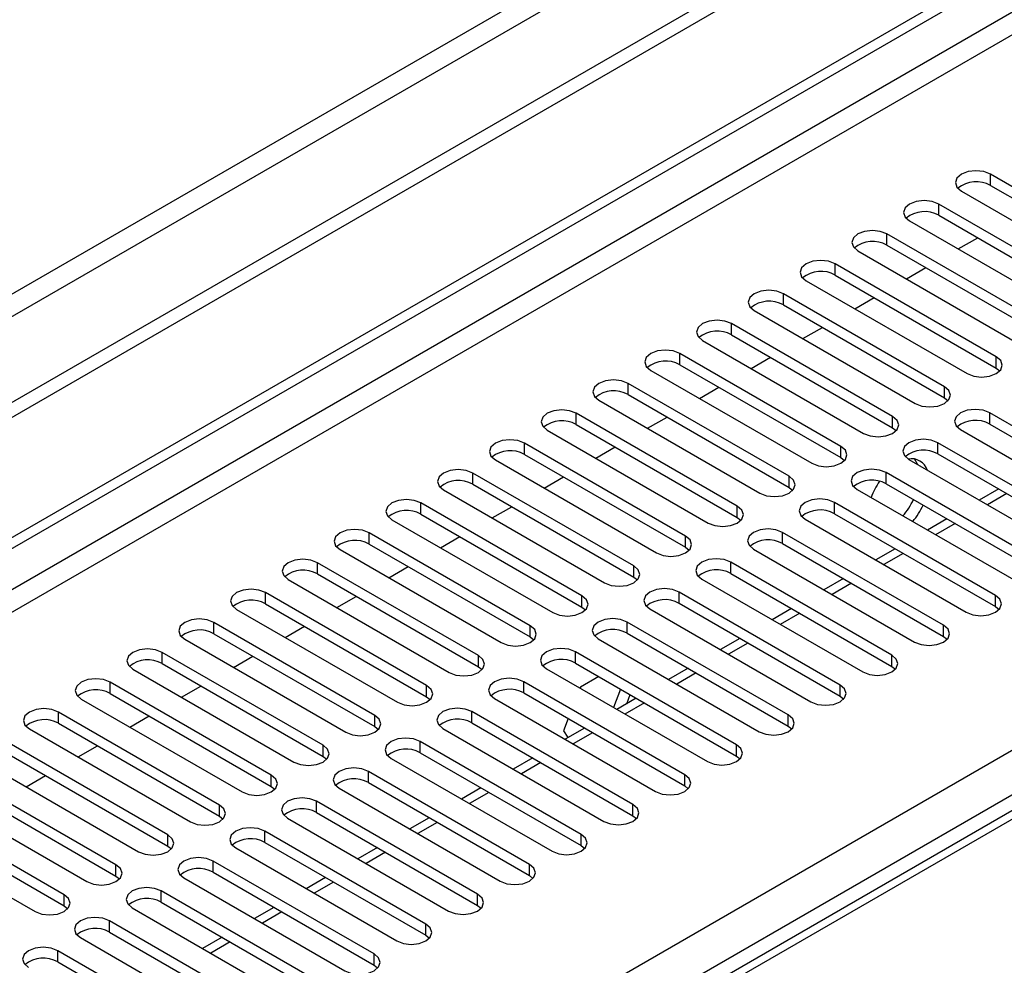
# Model space of a CAD drawing. Units: millimetres. Extents: x 4 to 9874, y 10 to 13969.
# Drawn here: x 5608 to 5715, y 3708 to 3812 of the extents above; entities that cross this region are included whole.
import ezdxf

# ---------------------------------------------------------------- set-up
doc = ezdxf.new("R2010")
doc.units = ezdxf.units.MM
doc.header["$LTSCALE"] = 47

msp = doc.modelspace()

# ---------------------------------------------------------------- linework, layer by layer
at = {"color": 7, "linetype": 'Continuous', "lineweight": 25}
for p, q in [((7278.636, 4734.71), (5473.393, 3692.565)), ((7278.636, 4733.077), (5473.393, 3690.932)), ((7217.295, 4711.137), (5516.35, 3729.202)), ((5517.41, 3727.365), (7218.356, 4709.3)), ((5270.807, 3560.867), (6948.064, 4529.127)), ((5271.867, 3560.255), (6949.125, 4528.515)), ((5272.928, 3553.927), (6948.064, 4520.962)), ((5429.729, 3566.275), (6926.674, 4430.443)), ((6928.795, 4426.769), (5431.85, 3562.6)), ((5731.575, 3784.511), (5713.986, 3794.665)), ((5713.986, 3793.44), (5713.986, 3794.665)), ((5713.986, 3793.44), (5731.575, 3783.286)), ((5710.804, 3792.828), (5728.393, 3782.674)), ((5725.918, 3781.245), (5708.329, 3791.399)), ((5708.329, 3790.174), (5708.329, 3791.399)), ((5708.329, 3790.174), (5725.918, 3780.02)), ((5705.147, 3789.562), (5722.736, 3779.408)), ((5720.261, 3777.98), (5702.672, 3788.134)), ((5702.672, 3786.909), (5702.672, 3788.134)), ((5710.458, 3786.496), (5712.58, 3787.721)), ((5702.672, 3786.909), (5720.261, 3776.755)), ((5821.682, 3785.922), (5345.379, 3510.958)), ((5699.49, 3786.297), (5717.079, 3776.143)), ((5714.605, 3774.714), (5697.015, 3784.868)), ((5697.015, 3783.643), (5697.015, 3784.868)), ((5704.801, 3783.231), (5706.923, 3784.455)), ((5697.015, 3783.643), (5714.605, 3773.489)), ((5693.833, 3783.031), (5711.423, 3772.877)), ((5708.948, 3771.448), (5691.358, 3781.602)), ((5691.358, 3780.378), (5691.358, 3781.602)), ((5699.145, 3779.965), (5701.266, 3781.189)), ((5691.358, 3780.378), (5708.948, 3770.223)), ((5688.176, 3779.765), (5705.766, 3769.611)), ((5703.291, 3768.183), (5685.702, 3778.337)), ((5685.702, 3777.112), (5685.702, 3778.337)), ((5693.488, 3776.699), (5695.609, 3777.924)), ((5685.702, 3777.112), (5703.291, 3766.958)), ((5682.52, 3776.5), (5700.109, 3766.346)), ((5697.634, 3764.917), (5680.045, 3775.071)), ((5680.045, 3773.846), (5680.045, 3775.071)), ((5687.831, 3773.434), (5689.952, 3774.658)), ((5714.605, 3773.489), (5714.605, 3774.714)), ((5680.045, 3773.846), (5697.634, 3763.692)), ((5676.863, 3773.234), (5694.452, 3763.08)), ((5714.605, 3773.489), (5714.998, 3773.183)), ((5691.977, 3761.651), (5674.388, 3771.805)), ((5674.388, 3770.581), (5674.388, 3771.805)), ((5682.174, 3770.168), (5684.295, 3771.393)), ((5708.948, 3770.223), (5708.948, 3771.448)), ((5674.388, 3770.581), (5691.977, 3760.427)), ((5671.206, 3769.969), (5688.795, 3759.814)), ((5708.948, 3770.223), (5709.341, 3769.917)), ((5686.32, 3758.386), (5668.731, 3768.54)), ((5668.731, 3767.315), (5668.731, 3768.54)), ((5703.291, 3766.958), (5703.291, 3768.183)), ((5731.487, 3758.437), (5713.897, 3768.591)), ((5713.897, 3767.366), (5713.897, 3768.591)), ((5668.731, 3767.315), (5686.32, 3757.161)), ((5676.517, 3766.902), (5678.638, 3768.127)), ((5713.897, 3767.366), (5731.487, 3757.212)), ((5665.549, 3766.703), (5683.138, 3756.549)), ((5703.291, 3766.958), (5703.684, 3766.652)), ((5710.715, 3766.754), (5728.305, 3756.6)), ((5680.664, 3755.12), (5663.074, 3765.274)), ((5663.074, 3764.049), (5663.074, 3765.274)), ((5697.634, 3763.692), (5697.634, 3764.917)), ((5725.83, 3755.171), (5708.241, 3765.325)), ((5708.241, 3764.1), (5708.241, 3765.325)), ((5663.074, 3764.049), (5680.664, 3753.895)), ((5670.86, 3763.637), (5672.982, 3764.861)), ((5708.241, 3764.1), (5725.83, 3753.946)), ((5659.892, 3763.437), (5677.482, 3753.283)), ((5697.634, 3763.692), (5698.027, 3763.386)), ((5705.059, 3763.488), (5722.648, 3753.334)), ((5675.007, 3751.854), (5657.417, 3762.009)), ((5657.417, 3760.784), (5657.417, 3762.009)), ((5720.173, 3751.905), (5702.584, 3762.06)), ((5702.584, 3760.835), (5702.584, 3762.06)), ((5657.417, 3760.784), (5675.007, 3750.63)), ((5665.204, 3760.371), (5667.325, 3761.596)), ((5691.977, 3760.427), (5691.977, 3761.651)), ((5702.584, 3760.835), (5720.173, 3750.681)), ((5654.235, 3760.172), (5671.825, 3750.018)), ((5691.977, 3760.427), (5692.37, 3760.12)), ((5699.402, 3760.223), (5716.991, 3750.069)), ((5714.881, 3760.267), (5712.76, 3759.043)), ((5669.35, 3748.589), (5651.761, 3758.743)), ((5651.761, 3757.518), (5651.761, 3758.743)), ((5714.516, 3748.64), (5696.927, 3758.794)), ((5696.927, 3757.569), (5696.927, 3758.794)), ((5651.761, 3757.518), (5669.35, 3747.364)), ((5659.547, 3757.106), (5661.668, 3758.33)), ((5686.32, 3757.161), (5686.32, 3758.386)), ((5696.927, 3757.569), (5714.516, 3747.415)), ((5648.579, 3756.906), (5666.168, 3746.752)), ((5686.32, 3757.161), (5686.714, 3756.855)), ((5693.745, 3756.957), (5711.334, 3746.803)), ((5709.224, 3757.001), (5707.103, 3755.777)), ((5663.693, 3745.323), (5646.104, 3755.477)), ((5646.104, 3754.252), (5646.104, 3755.477)), ((5708.859, 3745.374), (5691.27, 3755.528)), ((5691.27, 3754.304), (5691.27, 3755.528)), ((5646.104, 3754.252), (5663.693, 3744.098)), ((5653.89, 3753.84), (5656.011, 3755.064)), ((5680.664, 3753.895), (5680.664, 3755.12)), ((5691.27, 3754.304), (5708.859, 3744.149)), ((5642.922, 3753.64), (5660.511, 3743.486)), ((5680.664, 3753.895), (5681.057, 3753.589)), ((5688.088, 3753.691), (5705.677, 3743.537)), ((5703.567, 3753.736), (5701.446, 3752.511)), ((5658.036, 3742.058), (5640.447, 3752.212)), ((5640.447, 3750.987), (5640.447, 3752.212)), ((5703.203, 3742.109), (5685.613, 3752.263)), ((5685.613, 3751.038), (5685.613, 3752.263)), ((5640.447, 3750.987), (5658.036, 3740.833)), ((5648.233, 3750.574), (5650.354, 3751.799)), ((5675.007, 3750.63), (5675.007, 3751.854)), ((5685.613, 3751.038), (5703.203, 3740.884)), ((5637.265, 3750.375), (5654.854, 3740.221)), ((5675.007, 3750.63), (5675.4, 3750.324)), ((5682.431, 3750.426), (5700.021, 3740.272)), ((5697.91, 3750.47), (5695.789, 3749.246)), ((5652.379, 3738.792), (5634.79, 3748.946)), ((5634.79, 3747.721), (5634.79, 3748.946)), ((5697.546, 3738.843), (5679.956, 3748.997)), ((5679.956, 3747.772), (5679.956, 3748.997)), ((5634.79, 3747.721), (5652.379, 3737.567)), ((5642.576, 3747.309), (5644.697, 3748.533)), ((5669.35, 3747.364), (5669.35, 3748.589)), ((5679.956, 3747.772), (5697.546, 3737.618)), ((5714.516, 3747.415), (5714.516, 3748.64)), ((5631.608, 3747.109), (5649.197, 3736.955)), ((5669.35, 3747.364), (5669.743, 3747.058)), ((5676.774, 3747.16), (5694.364, 3737.006)), ((5692.254, 3747.205), (5690.132, 3745.98)), ((5714.516, 3747.415), (5714.909, 3747.109)), ((5646.722, 3735.526), (5629.133, 3745.68)), ((5629.133, 3744.456), (5629.133, 3745.68)), ((5691.889, 3735.577), (5674.3, 3745.731)), ((5674.3, 3744.507), (5674.3, 3745.731)), ((5636.919, 3744.043), (5639.04, 3745.268)), ((5663.693, 3744.098), (5663.693, 3745.323)), ((5674.3, 3744.507), (5691.889, 3734.353)), ((5708.859, 3744.149), (5708.859, 3745.374)), ((5625.951, 3743.843), (5643.54, 3733.689)), ((5629.133, 3744.456), (5646.722, 3734.302)), ((5663.693, 3744.098), (5664.086, 3743.792)), ((5671.118, 3743.894), (5688.707, 3733.74)), ((5686.597, 3743.939), (5684.476, 3742.714)), ((5708.859, 3744.149), (5709.253, 3743.843)), ((5641.066, 3732.261), (5623.476, 3742.415)), ((5623.476, 3741.19), (5623.476, 3742.415)), ((5686.232, 3732.312), (5668.643, 3742.466)), ((5668.643, 3741.241), (5668.643, 3742.466)), ((5631.262, 3740.777), (5633.384, 3742.002)), ((5658.036, 3740.833), (5658.036, 3742.058)), ((5668.643, 3741.241), (5686.232, 3731.087)), ((5703.203, 3740.884), (5703.203, 3742.109)), ((5620.294, 3740.578), (5637.884, 3730.424)), ((5623.476, 3741.19), (5641.066, 3731.036)), ((5658.036, 3740.833), (5658.429, 3740.527)), ((5665.461, 3740.629), (5683.05, 3730.475)), ((5680.94, 3740.673), (5678.819, 3739.449)), ((5703.203, 3740.884), (5703.596, 3740.578)), ((5635.409, 3728.995), (5617.819, 3739.149)), ((5617.819, 3737.924), (5617.819, 3739.149)), ((5680.575, 3729.046), (5662.986, 3739.2)), ((5662.986, 3737.975), (5662.986, 3739.2)), ((5671.186, 3739.773), (5669.172, 3738.61)), ((5625.606, 3737.512), (5627.727, 3738.736)), ((5652.379, 3737.567), (5652.379, 3738.792)), ((5669.172, 3738.61), (5669.133, 3738.509)), ((5673.559, 3738.403), (5672.783, 3736.402)), ((5697.546, 3737.618), (5697.546, 3738.843)), ((5614.637, 3737.312), (5632.227, 3727.158)), ((5617.819, 3737.924), (5635.409, 3727.77)), ((5652.379, 3737.567), (5652.772, 3737.261)), ((5659.804, 3737.363), (5677.393, 3727.209)), ((5662.986, 3737.975), (5680.575, 3727.821)), ((5675.283, 3737.408), (5673.162, 3736.183)), ((5674.237, 3736.804), (5674.62, 3737.791)), ((5697.546, 3737.618), (5697.939, 3737.312)), ((5629.752, 3725.729), (5612.163, 3735.883)), ((5612.163, 3734.659), (5612.163, 3735.883)), ((5674.918, 3725.78), (5657.329, 3735.935)), ((5657.329, 3734.71), (5657.329, 3735.935)), ((5619.949, 3734.246), (5622.07, 3735.471)), ((5646.722, 3734.302), (5646.722, 3735.526)), ((5667.839, 3735.174), (5667.314, 3733.822)), ((5691.889, 3734.353), (5691.889, 3735.577)), ((5608.981, 3734.047), (5626.57, 3723.892)), ((5612.163, 3734.659), (5629.752, 3724.505)), ((5646.722, 3734.302), (5647.116, 3733.995)), ((5654.147, 3734.098), (5671.736, 3723.944)), ((5657.329, 3734.71), (5674.918, 3724.556)), ((5667.314, 3733.822), (5667.822, 3733.1)), ((5669.626, 3734.142), (5667.505, 3732.917)), ((5691.889, 3734.353), (5692.282, 3734.046)), ((5669.261, 3722.515), (5651.672, 3732.669)), ((5651.672, 3731.444), (5651.672, 3732.669)), ((5624.095, 3722.464), (5606.506, 3732.618)), ((5614.292, 3730.98), (5616.413, 3732.205)), ((5641.066, 3731.036), (5641.066, 3732.261)), ((5686.232, 3731.087), (5686.232, 3732.312)), ((5603.324, 3730.781), (5620.913, 3720.627)), ((5606.506, 3731.393), (5624.095, 3721.239)), ((5641.066, 3731.036), (5641.459, 3730.73)), ((5648.49, 3730.832), (5666.079, 3720.678)), ((5651.672, 3731.444), (5669.261, 3721.29)), ((5663.969, 3730.876), (5661.848, 3729.652)), ((5686.232, 3731.087), (5686.625, 3730.781)), ((5618.438, 3719.198), (5600.849, 3729.352)), ((5608.635, 3727.715), (5610.756, 3728.939)), ((5635.409, 3727.77), (5635.409, 3728.995)), ((5663.605, 3719.249), (5646.015, 3729.403)), ((5646.015, 3728.178), (5646.015, 3729.403)), ((5680.575, 3727.821), (5680.575, 3729.046)), ((5597.667, 3727.515), (5615.256, 3717.361)), ((5600.849, 3728.127), (5618.438, 3717.973)), ((5635.409, 3727.77), (5635.802, 3727.464)), ((5642.833, 3727.566), (5660.423, 3717.412)), ((5646.015, 3728.178), (5663.605, 3718.024)), ((5658.312, 3727.611), (5656.191, 3726.386)), ((5680.575, 3727.821), (5680.968, 3727.515)), ((5612.781, 3715.933), (5595.192, 3726.087)), ((5629.752, 3724.505), (5629.752, 3725.729)), ((5657.948, 3715.984), (5640.358, 3726.138)), ((5640.358, 3724.913), (5640.358, 3726.138)), ((5674.918, 3724.556), (5674.918, 3725.78)), ((5592.01, 3724.25), (5609.599, 3714.096)), ((5595.192, 3724.862), (5612.781, 3714.708)), ((5629.752, 3724.505), (5630.145, 3724.199)), ((5637.176, 3724.301), (5654.766, 3714.147)), ((5640.358, 3724.913), (5657.948, 3714.759)), ((5652.656, 3724.345), (5650.534, 3723.121)), ((5674.918, 3724.556), (5675.311, 3724.25)), ((5624.095, 3721.239), (5624.095, 3722.464)), ((5652.291, 3712.718), (5634.702, 3722.872)), ((5634.702, 3721.647), (5634.702, 3722.872)), ((5669.261, 3721.29), (5669.261, 3722.515)), ((5624.095, 3721.239), (5624.488, 3720.933)), ((5631.52, 3721.035), (5649.109, 3710.881)), ((5634.702, 3721.647), (5652.291, 3711.493)), ((5646.999, 3721.079), (5644.878, 3719.855)), ((5669.261, 3721.29), (5669.655, 3720.984)), ((5618.438, 3717.973), (5618.438, 3719.198)), ((5646.634, 3709.452), (5629.045, 3719.606)), ((5629.045, 3718.382), (5629.045, 3719.606)), ((5663.605, 3718.024), (5663.605, 3719.249)), ((5618.438, 3717.973), (5618.831, 3717.667)), ((5625.863, 3717.769), (5643.452, 3707.615)), ((5629.045, 3718.382), (5646.634, 3708.227)), ((5641.342, 3717.814), (5639.221, 3716.589)), ((5663.605, 3718.024), (5663.998, 3717.718)), ((5612.781, 3714.708), (5612.781, 3715.933)), ((5640.977, 3706.187), (5623.388, 3716.341)), ((5623.388, 3715.116), (5623.388, 3716.341)), ((5657.948, 3714.759), (5657.948, 3715.984)), ((5612.781, 3714.708), (5613.175, 3714.402)), ((5620.206, 3714.504), (5637.795, 3704.35)), ((5623.388, 3715.116), (5640.977, 3704.962)), ((5635.685, 3714.548), (5633.564, 3713.324)), ((5657.948, 3714.759), (5658.341, 3714.453)), ((5635.32, 3702.921), (5617.731, 3713.075)), ((5617.731, 3711.85), (5617.731, 3713.075)), ((5652.291, 3711.493), (5652.291, 3712.718)), ((5614.549, 3711.238), (5632.138, 3701.084)), ((5617.731, 3711.85), (5635.32, 3701.696)), ((5630.028, 3711.283), (5627.907, 3710.058)), ((5652.291, 3711.493), (5652.684, 3711.187)), ((5629.663, 3699.655), (5612.074, 3709.809)), ((5612.074, 3708.585), (5612.074, 3709.809)), ((5646.634, 3708.227), (5646.634, 3709.452)), ((5612.074, 3708.585), (5629.663, 3698.431)), ((5646.634, 3708.227), (5647.027, 3707.921))]:
    msp.add_line(p, q, dxfattribs=at)
at = {"color": 8, "linetype": 'Continuous', "lineweight": 25}
for p, q in [((6948.135, 4523.452), (5271.867, 3555.764)), ((5823.057, 3785.786), (5346.184, 3510.493)), ((5715.76, 3759.76), (5713.638, 3758.535)), ((5710.103, 3756.494), (5707.982, 3755.27)), ((5704.446, 3753.229), (5702.325, 3752.004)), ((5698.789, 3749.963), (5696.668, 3748.738)), ((5693.132, 3746.697), (5691.011, 3745.473)), ((5687.475, 3743.432), (5685.354, 3742.207)), ((5681.818, 3740.166), (5679.697, 3738.942)), ((5676.162, 3736.9), (5674.04, 3735.676)), ((5670.505, 3733.635), (5668.384, 3732.41)), ((5664.848, 3730.369), (5662.727, 3729.145)), ((5659.191, 3727.104), (5657.07, 3725.879)), ((5653.534, 3723.838), (5651.413, 3722.613)), ((5647.877, 3720.572), (5645.756, 3719.348)), ((5642.221, 3717.307), (5640.099, 3716.082)), ((5636.564, 3714.041), (5634.442, 3712.816)), ((5630.907, 3710.775), (5628.786, 3709.551))]:
    msp.add_line(p, q, dxfattribs=at)
at = {"color": 7, "linetype": 'Continuous', "lineweight": 25, "flags": 128}
for points in [[(5713.986, 3794.665), (5713.256, 3794.946), (5712.395, 3795.045), (5711.534, 3794.946), (5710.804, 3794.665), (5710.316, 3794.243), (5710.145, 3793.746), (5710.316, 3793.249), (5710.804, 3792.828)], [(5708.329, 3791.399), (5707.599, 3791.681), (5706.738, 3791.78), (5705.877, 3791.681), (5705.147, 3791.399), (5704.659, 3790.978), (5704.488, 3790.481), (5704.659, 3789.984), (5705.147, 3789.562)], [(5702.672, 3788.134), (5701.942, 3788.415), (5701.081, 3788.514), (5700.22, 3788.415), (5699.49, 3788.134), (5699.003, 3787.712), (5698.831, 3787.215), (5699.002, 3786.718), (5699.49, 3786.297)], [(5697.015, 3784.868), (5696.285, 3785.15), (5695.424, 3785.248), (5694.563, 3785.15), (5693.833, 3784.868), (5693.346, 3784.447), (5693.174, 3783.95), (5693.346, 3783.452), (5693.833, 3783.031)], [(5691.358, 3781.602), (5690.628, 3781.884), (5689.768, 3781.983), (5688.906, 3781.884), (5688.177, 3781.602), (5687.689, 3781.181), (5687.518, 3780.684), (5687.689, 3780.187), (5688.176, 3779.765)], [(5685.702, 3778.337), (5684.972, 3778.618), (5684.111, 3778.717), (5683.25, 3778.618), (5682.52, 3778.337), (5682.032, 3777.915), (5681.861, 3777.418), (5682.032, 3776.921), (5682.52, 3776.5)], [(5680.045, 3775.071), (5679.315, 3775.353), (5678.454, 3775.452), (5677.593, 3775.353), (5676.863, 3775.071), (5676.375, 3774.65), (5676.204, 3774.153), (5676.375, 3773.656), (5676.863, 3773.234)], [(5711.423, 3772.877), (5712.153, 3772.595), (5713.014, 3772.497), (5713.875, 3772.595), (5714.605, 3772.877), (5715.092, 3773.298), (5715.264, 3773.795), (5715.092, 3774.293), (5714.605, 3774.714)], [(5674.388, 3771.805), (5673.658, 3772.087), (5672.797, 3772.186), (5671.936, 3772.087), (5671.206, 3771.805), (5670.718, 3771.384), (5670.547, 3770.887), (5670.718, 3770.39), (5671.206, 3769.969)], [(5705.766, 3769.611), (5706.496, 3769.33), (5707.357, 3769.231), (5708.218, 3769.33), (5708.948, 3769.611), (5709.436, 3770.033), (5709.607, 3770.53), (5709.435, 3771.027), (5708.948, 3771.448)], [(5668.731, 3768.54), (5668.001, 3768.821), (5667.14, 3768.92), (5666.279, 3768.821), (5665.549, 3768.54), (5665.061, 3768.118), (5664.89, 3767.621), (5665.061, 3767.124), (5665.549, 3766.703)], [(5700.109, 3766.346), (5700.839, 3766.064), (5701.7, 3765.965), (5702.561, 3766.064), (5703.291, 3766.346), (5703.779, 3766.767), (5703.95, 3767.264), (5703.779, 3767.761), (5703.291, 3768.183)], [(5713.897, 3768.591), (5713.168, 3768.872), (5712.307, 3768.971), (5711.446, 3768.872), (5710.716, 3768.591), (5710.228, 3768.169), (5710.057, 3767.672), (5710.228, 3767.175), (5710.715, 3766.754)], [(5663.074, 3765.274), (5662.344, 3765.556), (5661.483, 3765.655), (5660.622, 3765.556), (5659.892, 3765.274), (5659.405, 3764.853), (5659.233, 3764.356), (5659.405, 3763.859), (5659.892, 3763.437)], [(5694.452, 3763.08), (5695.182, 3762.799), (5696.043, 3762.7), (5696.904, 3762.799), (5697.634, 3763.08), (5698.122, 3763.501), (5698.293, 3763.999), (5698.122, 3764.496), (5697.634, 3764.917)], [(5708.241, 3765.325), (5707.511, 3765.607), (5706.65, 3765.706), (5705.789, 3765.607), (5705.059, 3765.325), (5704.571, 3764.904), (5704.4, 3764.407), (5704.571, 3763.91), (5705.059, 3763.488)], [(5706.03, 3762.927), (5706.014, 3762.973), (5705.694, 3763.551)], [(5657.417, 3762.009), (5656.687, 3762.29), (5655.826, 3762.389), (5654.965, 3762.29), (5654.235, 3762.009), (5653.748, 3761.587), (5653.576, 3761.09), (5653.748, 3760.593), (5654.235, 3760.172)], [(5702.584, 3762.06), (5701.854, 3762.341), (5700.993, 3762.44), (5700.132, 3762.341), (5699.402, 3762.06), (5698.914, 3761.638), (5698.743, 3761.141), (5698.914, 3760.644), (5699.402, 3760.223)], [(5688.795, 3759.814), (5689.525, 3759.533), (5690.386, 3759.434), (5691.247, 3759.533), (5691.977, 3759.814), (5692.465, 3760.236), (5692.636, 3760.733), (5692.465, 3761.23), (5691.977, 3761.651)], [(5651.761, 3758.743), (5651.031, 3759.024), (5650.17, 3759.123), (5649.309, 3759.025), (5648.579, 3758.743), (5648.091, 3758.322), (5647.92, 3757.824), (5648.091, 3757.327), (5648.579, 3756.906)], [(5696.927, 3758.794), (5696.197, 3759.076), (5695.336, 3759.174), (5694.475, 3759.076), (5693.745, 3758.794), (5693.257, 3758.373), (5693.086, 3757.876), (5693.257, 3757.378), (5693.745, 3756.957)], [(5683.138, 3756.549), (5683.868, 3756.267), (5684.729, 3756.168), (5685.59, 3756.267), (5686.32, 3756.549), (5686.808, 3756.97), (5686.979, 3757.467), (5686.808, 3757.964), (5686.32, 3758.386)], [(5646.104, 3755.477), (5645.374, 3755.759), (5644.513, 3755.858), (5643.652, 3755.759), (5642.922, 3755.477), (5642.434, 3755.056), (5642.263, 3754.559), (5642.434, 3754.062), (5642.922, 3753.64)], [(5691.27, 3755.528), (5690.54, 3755.81), (5689.679, 3755.909), (5688.818, 3755.81), (5688.088, 3755.528), (5687.6, 3755.107), (5687.429, 3754.61), (5687.6, 3754.113), (5688.088, 3753.691)], [(5677.482, 3753.283), (5678.211, 3753.002), (5679.072, 3752.903), (5679.934, 3753.002), (5680.663, 3753.283), (5681.151, 3753.705), (5681.323, 3754.202), (5681.151, 3754.699), (5680.664, 3755.12)], [(5640.447, 3752.212), (5639.717, 3752.493), (5638.856, 3752.592), (5637.995, 3752.493), (5637.265, 3752.212), (5636.777, 3751.79), (5636.606, 3751.293), (5636.777, 3750.796), (5637.265, 3750.375)], [(5685.613, 3752.263), (5684.883, 3752.544), (5684.022, 3752.643), (5683.161, 3752.544), (5682.431, 3752.263), (5681.944, 3751.841), (5681.772, 3751.344), (5681.944, 3750.847), (5682.431, 3750.426)], [(5671.825, 3750.018), (5672.555, 3749.736), (5673.416, 3749.637), (5674.277, 3749.736), (5675.007, 3750.018), (5675.494, 3750.439), (5675.666, 3750.936), (5675.494, 3751.433), (5675.007, 3751.854)], [(5634.79, 3748.946), (5634.06, 3749.228), (5633.199, 3749.326), (5632.338, 3749.228), (5631.608, 3748.946), (5631.12, 3748.525), (5630.949, 3748.028), (5631.12, 3747.531), (5631.608, 3747.109)], [(5679.956, 3748.997), (5679.226, 3749.279), (5678.365, 3749.378), (5677.504, 3749.279), (5676.774, 3748.997), (5676.287, 3748.576), (5676.115, 3748.079), (5676.287, 3747.582), (5676.774, 3747.16)], [(5666.168, 3746.752), (5666.898, 3746.47), (5667.759, 3746.372), (5668.62, 3746.47), (5669.35, 3746.752), (5669.838, 3747.173), (5670.009, 3747.67), (5669.837, 3748.167), (5669.35, 3748.589)], [(5711.334, 3746.803), (5712.064, 3746.521), (5712.925, 3746.423), (5713.786, 3746.521), (5714.516, 3746.803), (5715.004, 3747.224), (5715.175, 3747.721), (5715.004, 3748.219), (5714.516, 3748.64)], [(5629.133, 3745.68), (5628.403, 3745.962), (5627.542, 3746.061), (5626.681, 3745.962), (5625.951, 3745.68), (5625.463, 3745.259), (5625.292, 3744.762), (5625.463, 3744.265), (5625.951, 3743.843)], [(5674.3, 3745.731), (5673.57, 3746.013), (5672.709, 3746.112), (5671.848, 3746.013), (5671.118, 3745.731), (5670.63, 3745.31), (5670.459, 3744.813), (5670.63, 3744.316), (5671.118, 3743.894)], [(5660.511, 3743.486), (5661.241, 3743.205), (5662.102, 3743.106), (5662.963, 3743.205), (5663.693, 3743.486), (5664.181, 3743.908), (5664.352, 3744.405), (5664.181, 3744.902), (5663.693, 3745.323)], [(5705.677, 3743.537), (5706.407, 3743.256), (5707.268, 3743.157), (5708.129, 3743.256), (5708.859, 3743.537), (5709.347, 3743.959), (5709.518, 3744.456), (5709.347, 3744.953), (5708.859, 3745.374)], [(5623.476, 3742.415), (5622.746, 3742.696), (5621.885, 3742.795), (5621.024, 3742.696), (5620.294, 3742.415), (5619.807, 3741.993), (5619.635, 3741.496), (5619.807, 3740.999), (5620.294, 3740.578)], [(5668.643, 3742.466), (5667.913, 3742.747), (5667.052, 3742.846), (5666.191, 3742.747), (5665.461, 3742.466), (5664.973, 3742.044), (5664.802, 3741.547), (5664.973, 3741.05), (5665.461, 3740.629)], [(5654.854, 3740.221), (5655.584, 3739.939), (5656.445, 3739.84), (5657.306, 3739.939), (5658.036, 3740.221), (5658.524, 3740.642), (5658.695, 3741.139), (5658.524, 3741.636), (5658.036, 3742.058)], [(5700.021, 3740.272), (5700.751, 3739.99), (5701.612, 3739.891), (5702.473, 3739.99), (5703.202, 3740.272), (5703.69, 3740.693), (5703.862, 3741.19), (5703.69, 3741.687), (5703.203, 3742.109)], [(5617.819, 3739.149), (5617.089, 3739.431), (5616.228, 3739.53), (5615.367, 3739.431), (5614.637, 3739.149), (5614.15, 3738.728), (5613.978, 3738.231), (5614.15, 3737.734), (5614.637, 3737.312)], [(5662.986, 3739.2), (5662.256, 3739.482), (5661.395, 3739.581), (5660.534, 3739.482), (5659.804, 3739.2), (5659.316, 3738.779), (5659.145, 3738.282), (5659.316, 3737.785), (5659.804, 3737.363)], [(5649.197, 3736.955), (5649.927, 3736.673), (5650.788, 3736.575), (5651.649, 3736.673), (5652.379, 3736.955), (5652.867, 3737.376), (5653.038, 3737.873), (5652.867, 3738.371), (5652.379, 3738.792)], [(5694.364, 3737.006), (5695.094, 3736.725), (5695.955, 3736.626), (5696.816, 3736.725), (5697.546, 3737.006), (5698.033, 3737.427), (5698.205, 3737.925), (5698.033, 3738.422), (5697.546, 3738.843)], [(5612.163, 3735.883), (5611.433, 3736.165), (5610.572, 3736.264), (5609.711, 3736.165), (5608.981, 3735.884), (5608.493, 3735.462), (5608.322, 3734.965), (5608.493, 3734.468), (5608.981, 3734.047)], [(5657.329, 3735.935), (5656.599, 3736.216), (5655.738, 3736.315), (5654.877, 3736.216), (5654.147, 3735.935), (5653.659, 3735.513), (5653.488, 3735.016), (5653.659, 3734.519), (5654.147, 3734.098)], [(5643.54, 3733.689), (5644.27, 3733.408), (5645.131, 3733.309), (5645.992, 3733.408), (5646.722, 3733.689), (5647.21, 3734.111), (5647.381, 3734.608), (5647.21, 3735.105), (5646.722, 3735.526)], [(5688.707, 3733.74), (5689.437, 3733.459), (5690.298, 3733.36), (5691.159, 3733.459), (5691.889, 3733.74), (5692.377, 3734.162), (5692.548, 3734.659), (5692.377, 3735.156), (5691.889, 3735.577)], [(5651.672, 3732.669), (5650.942, 3732.95), (5650.081, 3733.049), (5649.22, 3732.95), (5648.49, 3732.669), (5648.002, 3732.247), (5647.831, 3731.75), (5648.002, 3731.253), (5648.49, 3730.832)], [(5637.884, 3730.424), (5638.614, 3730.142), (5639.475, 3730.043), (5640.336, 3730.142), (5641.065, 3730.424), (5641.553, 3730.845), (5641.725, 3731.342), (5641.553, 3731.839), (5641.066, 3732.261)], [(5683.05, 3730.475), (5683.78, 3730.193), (5684.641, 3730.094), (5685.502, 3730.193), (5686.232, 3730.475), (5686.72, 3730.896), (5686.891, 3731.393), (5686.72, 3731.89), (5686.232, 3732.312)], [(5646.015, 3729.403), (5645.285, 3729.685), (5644.424, 3729.784), (5643.563, 3729.685), (5642.833, 3729.403), (5642.346, 3728.982), (5642.174, 3728.485), (5642.346, 3727.988), (5642.833, 3727.566)], [(5632.227, 3727.158), (5632.957, 3726.877), (5633.818, 3726.778), (5634.679, 3726.877), (5635.409, 3727.158), (5635.896, 3727.58), (5636.068, 3728.077), (5635.896, 3728.574), (5635.409, 3728.995)], [(5677.393, 3727.209), (5678.123, 3726.928), (5678.984, 3726.829), (5679.845, 3726.928), (5680.575, 3727.209), (5681.063, 3727.631), (5681.234, 3728.128), (5681.063, 3728.625), (5680.575, 3729.046)], [(5640.358, 3726.138), (5639.628, 3726.419), (5638.767, 3726.518), (5637.906, 3726.419), (5637.176, 3726.138), (5636.689, 3725.716), (5636.517, 3725.219), (5636.689, 3724.722), (5637.176, 3724.301)], [(5626.57, 3723.892), (5627.3, 3723.611), (5628.161, 3723.512), (5629.022, 3723.611), (5629.752, 3723.893), (5630.24, 3724.314), (5630.411, 3724.811), (5630.24, 3725.308), (5629.752, 3725.729)], [(5671.736, 3723.944), (5672.466, 3723.662), (5673.327, 3723.563), (5674.188, 3723.662), (5674.918, 3723.944), (5675.406, 3724.365), (5675.577, 3724.862), (5675.406, 3725.359), (5674.918, 3725.78)], [(5634.702, 3722.872), (5633.972, 3723.154), (5633.111, 3723.252), (5632.25, 3723.154), (5631.52, 3722.872), (5631.032, 3722.451), (5630.861, 3721.954), (5631.032, 3721.456), (5631.52, 3721.035)], [(5620.913, 3720.627), (5621.643, 3720.345), (5622.504, 3720.246), (5623.365, 3720.345), (5624.095, 3720.627), (5624.583, 3721.048), (5624.754, 3721.545), (5624.583, 3722.042), (5624.095, 3722.464)], [(5666.079, 3720.678), (5666.809, 3720.396), (5667.67, 3720.297), (5668.531, 3720.396), (5669.261, 3720.678), (5669.749, 3721.099), (5669.92, 3721.596), (5669.749, 3722.093), (5669.261, 3722.515)], [(5629.045, 3719.606), (5628.315, 3719.888), (5627.454, 3719.987), (5626.593, 3719.888), (5625.863, 3719.606), (5625.375, 3719.185), (5625.204, 3718.688), (5625.375, 3718.191), (5625.863, 3717.769)], [(5615.256, 3717.361), (5615.986, 3717.08), (5616.847, 3716.981), (5617.708, 3717.08), (5618.438, 3717.361), (5618.926, 3717.783), (5619.097, 3718.28), (5618.926, 3718.777), (5618.438, 3719.198)], [(5660.423, 3717.412), (5661.153, 3717.131), (5662.014, 3717.032), (5662.875, 3717.131), (5663.605, 3717.412), (5664.092, 3717.834), (5664.264, 3718.331), (5664.092, 3718.828), (5663.605, 3719.249)], [(5623.388, 3716.341), (5622.658, 3716.622), (5621.797, 3716.721), (5620.936, 3716.622), (5620.206, 3716.341), (5619.718, 3715.919), (5619.547, 3715.422), (5619.718, 3714.925), (5620.206, 3714.504)], [(5609.599, 3714.096), (5610.329, 3713.814), (5611.19, 3713.715), (5612.051, 3713.814), (5612.781, 3714.096), (5613.269, 3714.517), (5613.44, 3715.014), (5613.269, 3715.511), (5612.781, 3715.933)], [(5654.766, 3714.147), (5655.496, 3713.865), (5656.357, 3713.766), (5657.218, 3713.865), (5657.948, 3714.147), (5658.435, 3714.568), (5658.607, 3715.065), (5658.435, 3715.562), (5657.948, 3715.984)], [(5617.731, 3713.075), (5617.001, 3713.357), (5616.14, 3713.456), (5615.279, 3713.357), (5614.549, 3713.075), (5614.061, 3712.654), (5613.89, 3712.157), (5614.061, 3711.66), (5614.549, 3711.238)], [(5649.109, 3710.881), (5649.839, 3710.599), (5650.7, 3710.501), (5651.561, 3710.599), (5652.291, 3710.881), (5652.779, 3711.302), (5652.95, 3711.799), (5652.779, 3712.297), (5652.291, 3712.718)], [(5612.074, 3709.809), (5611.344, 3710.091), (5610.483, 3710.19), (5609.622, 3710.091), (5608.892, 3709.809), (5608.404, 3709.388), (5608.233, 3708.891), (5608.404, 3708.394), (5608.892, 3707.973)], [(5643.452, 3707.615), (5644.182, 3707.334), (5645.043, 3707.235), (5645.904, 3707.334), (5646.634, 3707.615), (5647.122, 3708.037), (5647.293, 3708.534), (5647.122, 3709.031), (5646.634, 3709.452)]]:
    msp.add_lwpolyline(points, dxfattribs=at)
at = {"color": 7, "linetype": 'Continuous', "lineweight": 25}
for centre, radius, start, end in [((5712.423, 3790.661), 3.188, 60.64677, 129.13931), ((5706.766, 3787.396), 3.188, 60.64574, 129.14035), ((5701.109, 3784.13), 3.188, 60.64592, 129.14016), ((5695.453, 3780.864), 3.188, 60.64592, 129.14016), ((5689.796, 3777.599), 3.188, 60.64523, 129.13953), ((5684.139, 3774.333), 3.188, 60.64301, 129.14175), ((5678.482, 3771.068), 3.188, 60.64301, 129.14175), ((5672.825, 3767.802), 3.188, 60.64677, 129.13931), ((5667.168, 3764.536), 3.188, 60.64574, 129.14035), ((5712.335, 3764.587), 3.188, 60.64543, 129.13978), ((5661.511, 3761.271), 3.188, 60.64574, 129.14035), ((5706.678, 3761.322), 3.188, 60.64321, 129.142), ((5705.363, 3761.753), 1.817, 18.0242, 101.90143), ((5655.855, 3758.005), 3.188, 60.64592, 129.14016), ((5701.021, 3758.056), 3.188, 60.64321, 129.142), ((5708.526, 3756.57), 8.074, 145.72675, 159.97405), ((5698.232, 3762.513), 8.074, 320.02913, 335.13688), ((5699.271, 3761.914), 8.1, 320.05284, 335.11317), ((5650.198, 3754.739), 3.188, 60.64523, 129.13953), ((5695.364, 3754.79), 3.188, 60.64697, 129.13955), ((5644.541, 3751.474), 3.188, 60.64301, 129.14175), ((5689.707, 3751.525), 3.188, 60.64594, 129.14059), ((5638.884, 3748.208), 3.188, 60.64301, 129.14175), ((5684.05, 3748.259), 3.188, 60.64594, 129.14059), ((5633.227, 3744.942), 3.188, 60.64677, 129.13931), ((5678.394, 3744.993), 3.188, 60.64612, 129.14041), ((5627.57, 3741.677), 3.188, 60.64677, 129.13931), ((5672.737, 3741.728), 3.188, 60.64543, 129.13978), ((5621.913, 3738.411), 3.188, 60.64574, 129.14035), ((5667.08, 3738.462), 3.188, 60.64321, 129.142), ((5616.257, 3735.146), 3.188, 60.64592, 129.14016), ((5661.423, 3735.197), 3.188, 60.64321, 129.142), ((5610.6, 3731.88), 3.188, 60.64592, 129.14016), ((5655.766, 3731.931), 3.188, 60.64697, 129.13955), ((5650.109, 3728.665), 3.188, 60.64697, 129.13955), ((5644.452, 3725.4), 3.188, 60.64594, 129.14059), ((5638.796, 3722.134), 3.188, 60.64612, 129.14041), ((5633.139, 3718.868), 3.188, 60.64612, 129.14041), ((5627.482, 3715.603), 3.188, 60.64543, 129.13978), ((5621.825, 3712.337), 3.188, 60.6439, 129.14263), ((5616.168, 3709.071), 3.188, 60.64834, 129.13819), ((5610.511, 3705.806), 3.188, 60.64253, 129.14137)]:
    msp.add_arc(centre, radius, start, end, dxfattribs=at)

doc.saveas('drawing.dxf')
